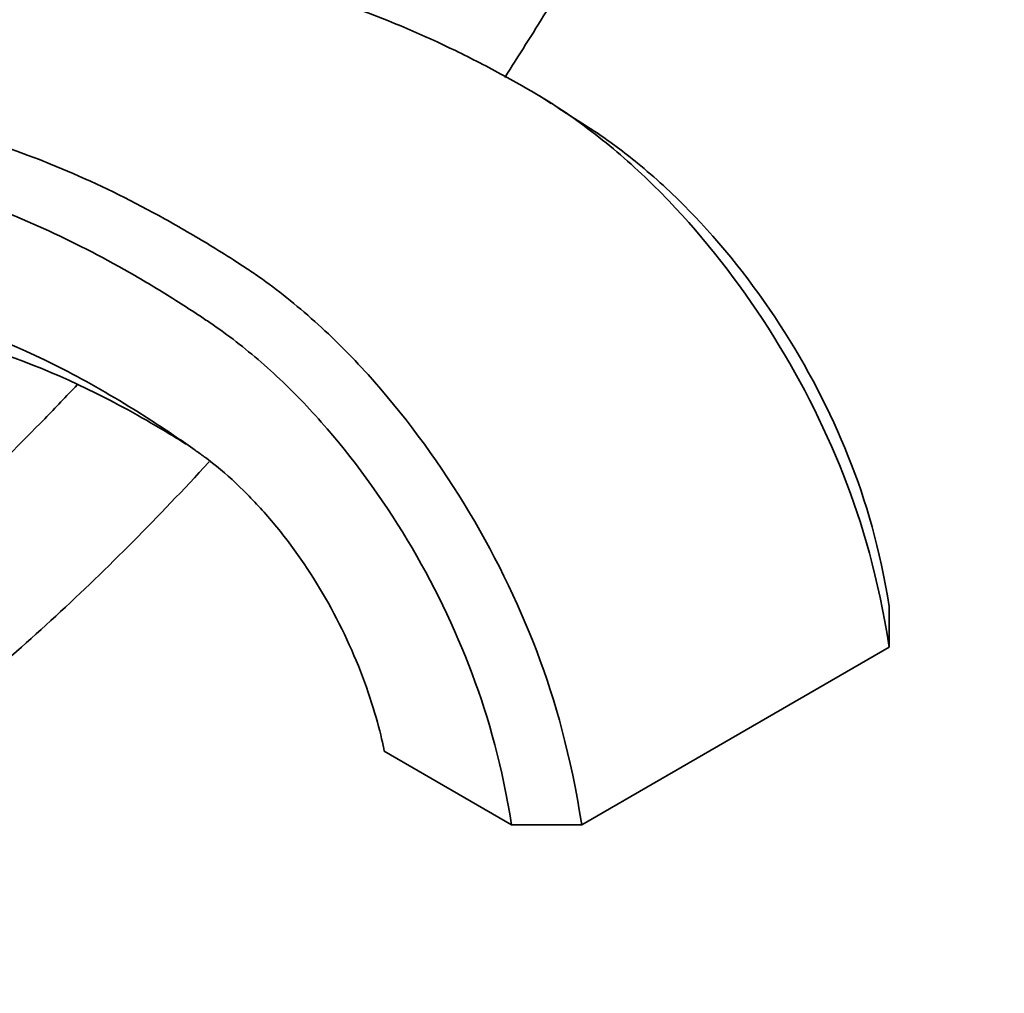
# Model space of a CAD drawing. Units: millimetres. Extents: x 0 to 1467, y 0 to 2763.
# Drawn here: x 1233 to 1313, y 665 to 744 of the extents above; entities that cross this region are included whole.
import ezdxf
from ezdxf import colors
from ezdxf.entities.mleader import LeaderData, LeaderLine
from ezdxf.math import Vec2, Vec3

# ---------------------------------------------------------------- set-up
doc = ezdxf.new("R2010")
doc.units = ezdxf.units.MM
doc.layers.add('DV6_Défaut', color=7, linetype='Continuous')
doc.layers.add('Défaut', color=7, linetype='Continuous')

# ---------------------------------------------------------------- blocks, each defined once
blk = doc.blocks.new('_DOT')
at = {"color": 0}
blk.add_line((0, 0), (-1, 0), dxfattribs=at)
at = {"color": 0, "const_width": 0.333}
blk.add_lwpolyline([(-0.1665, 0, 1), (0.1665, 0, 1)], format="xyb", close=True, dxfattribs=at)
blk = doc.blocks.new('SE5')
at = {"layer": 'DV6_Défaut', "color": 7, "linetype": 'Continuous', "lineweight": 35}
for p, q in [((1276.217, 736.773), (1275.283, 737.374)), ((1280.041, 734.314), (1276.758, 736.425)), ((1303.441, 693.011), (1303.441, 696.277)), ((1278.692, 678.723), (1303.441, 693.011)), ((1262.783, 684.642), (1273.036, 678.723)), ((1273.036, 678.723), (1278.692, 678.723))]:
    blk.add_line(p, q, dxfattribs=at)
for points, knots in [([(1272.491, 738.867), (1273.621, 740.612), (1276.364, 744.971), (1280.531, 752.074), (1284.897, 760.192), (1288.944, 768.44), (1292.586, 776.627), (1294.77, 782.073), (1295.776, 784.722)], [0, 0, 0, 0, 0.120561, 0.298432, 0.476305, 0.654194, 0.832115, 1, 1, 1, 1]), ([(1303.441, 693.011), (1302.52, 698.673), (1300.153, 707.034), (1294.065, 718.904), (1287.213, 727.658), (1281.29, 733.203), (1277.687, 735.888), (1275.413, 737.303), (1274.055, 738.093), (1271.778, 739.37), (1267.204, 741.726), (1258.734, 745.348), (1251.582, 747.262), (1247.22, 747.966)], [0, 0, 0, 0, 0.1289903, 0.2579806, 0.386971, 0.4514661, 0.5159613, 0.5320851, 0.5482089, 0.5804565, 0.6449516, 0.7739419, 1, 1, 1, 1]), ([(1201.439, 743.03), (1204.935, 740.534), (1210.245, 737.736), (1215.544, 736.533), (1217.712, 736.317), (1218.711, 736.25), (1220.665, 736.054), (1226.834, 735.129), (1235.314, 732.474), (1243.858, 728.247), (1248.169, 725.739), (1250.322, 724.391), (1251.611, 723.561), (1253.785, 722.088), (1257.246, 719.321), (1262.942, 713.646), (1269.563, 704.758), (1275.469, 692.783), (1277.771, 684.384), (1278.692, 678.723)], [0, 0, 0, 0, 0.15857, 0.242713, 0.253231, 0.263749, 0.284785, 0.326856, 0.495142, 0.579285, 0.621357, 0.642392, 0.65291, 0.663428, 0.7055, 0.747571, 0.831714, 0.915857, 1, 1, 1, 1]), ([(1201.442, 738.169), (1204.549, 736.048), (1209.582, 733.406), (1214.6, 732.138), (1216.848, 731.859), (1217.824, 731.772), (1219.666, 731.549), (1225.506, 730.544), (1233.465, 727.862), (1241.551, 723.652), (1245.636, 721.172), (1247.68, 719.842), (1248.887, 719.037), (1250.851, 717.663), (1253.92, 715.14), (1259.035, 709.921), (1264.939, 701.845), (1270.23, 690.95), (1272.275, 683.392), (1273.036, 678.723)], [0, 0, 0, 0, 0.136938, 0.223244, 0.234033, 0.244821, 0.266398, 0.309551, 0.482163, 0.568469, 0.611622, 0.633199, 0.643987, 0.654775, 0.697928, 0.741081, 0.827388, 0.913694, 1, 1, 1, 1]), ([(1303.441, 696.277), (1302.681, 700.947), (1300.534, 708.447), (1294.956, 719.175), (1288.691, 727.043), (1283.558, 731.748), (1281.012, 733.655), (1279.928, 734.39)], [0, 0, 0, 0, 0.257936, 0.515872, 0.773808, 0.902776, 1, 1, 1, 1]), ([(1246.826, 709.356), (1246.392, 709.631), (1243.968, 711.135), (1237.569, 714.676), (1230.9, 717.2), (1225.682, 718.333), (1224.065, 718.607), (1223.044, 718.741), (1220.109, 719.195), (1212.556, 721.262), (1204.816, 725.627), (1199.872, 729.317)], [0, 0, 0, 0, 0.030554, 0.170784, 0.451244, 0.521359, 0.556416, 0.573945, 0.591474, 0.731704, 1, 1, 1, 1]), ([(1262.783, 684.642), (1262.608, 685.717), (1261.443, 690.191), (1258.226, 697.094), (1254.702, 702.178), (1251.451, 705.707), (1249.631, 707.33), (1248.309, 708.334), (1247.324, 709.039), (1245.537, 710.283), (1241.977, 712.614), (1234.883, 716.671), (1228.04, 719.367), (1222.771, 720.582), (1221.13, 720.879), (1220.136, 721.022), (1217.405, 721.484), (1211.07, 723.323), (1204.66, 726.896), (1200.731, 729.698)], [0, 0, 0, 0, 0.08599, 0.171981, 0.257971, 0.300966, 0.343961, 0.35471, 0.365459, 0.386956, 0.429952, 0.515942, 0.687922, 0.730918, 0.752415, 0.763164, 0.773913, 0.859903, 1, 1, 1, 1]), ([(1238.061, 714.119), (1237.197, 713.199), (1234.407, 710.279), (1229.613, 705.562), (1223.64, 700.175), (1217.574, 695.187), (1211.503, 690.662), (1205.793, 686.832), (1202.503, 684.873), (1200.861, 683.903)], [0, 0, 0, 0, 0.073193, 0.235206, 0.397099, 0.558858, 0.720475, 0.88195, 1, 1, 1, 1]), ([(1206.861, 673.51), (1208.148, 674.266), (1211.309, 676.133), (1217.023, 679.873), (1223.531, 684.618), (1230.011, 689.833), (1236.366, 695.447), (1242.591, 701.449), (1246.657, 705.713), (1248.669, 707.912), (1248.688, 707.933)], [0, 0, 0, 0, 0.080943, 0.234068, 0.38713, 0.540115, 0.69301, 0.845814, 0.998531, 1, 1, 1, 1])]:
    blk.add_open_spline(points, degree=3, knots=knots, dxfattribs=at)

msp = doc.modelspace()

# ---------------------------------------------------------------- block references
at = {"layer": 'Défaut'}
msp.add_blockref('SE5', (0, 0), dxfattribs=at)

# ---------------------------------------------------------------- leaders
at = {"layer": 'Défaut', "color": 7, "linetype": 'Continuous', "lineweight": 18}
ml = msp.add_multileader_mtext('Standard', dxfattribs=at)
ml.set_content('{\\pxsm0.9;\\fSolid Edge ISO|b1||i0||c0|p34;\\W1.;07/09/2021\\P}', color=256)
ml.set_leader_properties()
ml.set_arrow_properties(name='DOT')
ml.build(insert=Vec2(0, 0))
ml.multileader.update_dxf_attribs({"leader_type": 0, "dogleg_length": 0, "arrow_head_size": 12})
ctx = ml.context
ctx.base_point, ctx.char_height, ctx.arrow_head_size, ctx.landing_gap_size = Vec3(1379.595, 2756.297), 12, 12, 4.2
notes = []
notes.append((ctx, [(0, (0, 0, 0), (0, 0), (1, 0), 1, [])]))
ctx.mtext.insert = Vec3(1381.595, 2762.417)
for ctx, leaders in notes:
    for number, flags, end, landing, length, lines in leaders:
        leader = LeaderData()
        leader.index, (leader.has_last_leader_line, leader.has_dogleg_vector, leader.attachment_direction) = number, flags
        leader.last_leader_point, leader.dogleg_vector, leader.dogleg_length = Vec3(end), Vec3(landing), length
        for number, points, colour, breaks in lines:
            line = LeaderLine()
            line.index, line.vertices, line.color, line.breaks = number, Vec3.list(points), colors.encode_raw_color(colour), breaks
            leader.lines.append(line)
        ctx.leaders.append(leader)

doc.saveas('drawing.dxf')
